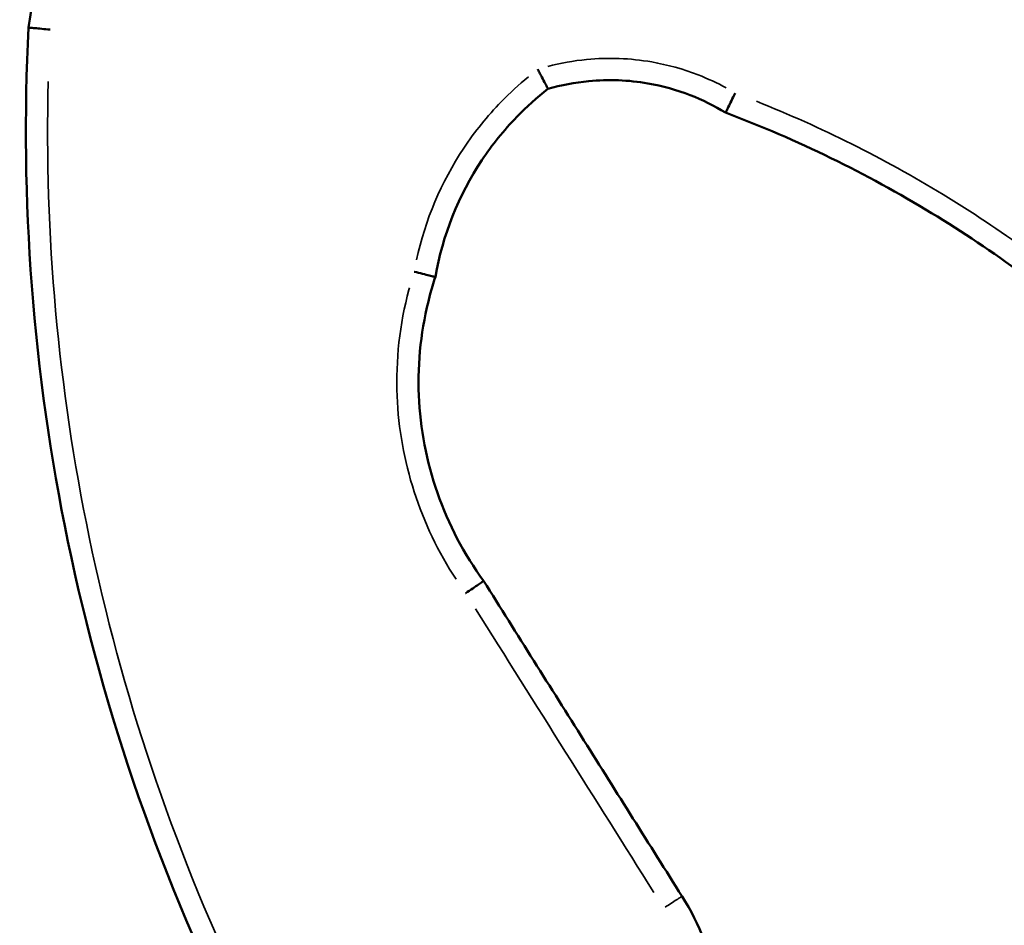
# Model space of a CAD drawing. Units: millimetres. Extents: x 60 to 768, y 1838 to 2222.
# Drawn here: x 613 to 614, y 1992 to 1993 of the extents above; entities that cross this region are included whole.
import ezdxf

# ---------------------------------------------------------------- set-up
doc = ezdxf.new("R2010")
doc.units = ezdxf.units.MM
doc.layers.add('Widoczne (ISO)', color=7, linetype='Continuous', lineweight=50)
doc.layers.add('Widoczne wąskie (ISO)', color=7, linetype='Continuous', lineweight=35)

# ---------------------------------------------------------------- blocks, each defined once
blk = doc.blocks.new('m6')
at = {"layer": 'Widoczne (ISO)', "color": 0}
for points, knots in [([(5601.3568, 1661.7481), (5601.165, 1661.9964), (5600.9646, 1662.2383), (5600.1535, 1663.1521), (5599.4836, 1663.7715), (5598.7595, 1664.3192), (5598.0945, 1664.8222), (5597.3839, 1665.2647), (5596.2693, 1665.826), (5595.8909, 1665.9957), (5595.5057, 1666.1479)], [0.1756547, 0.1756547, 0.1756547, 0.1756547, 0.2684388, 0.2684388, 0.5368776, 0.5368776, 0.5368776, 0.7833707, 0.7833707, 0.9058292, 0.9058292, 0.9058292, 0.9058292]), ([(5589.0326, 1665.9549), (5588.7968, 1665.6821), (5588.5858, 1665.388), (5588.1105, 1664.5799), (5587.8907, 1664.04), (5587.7016, 1663.2728), (5587.6616, 1663.063), (5587.633, 1662.8517)], [3.6243776, 3.6243776, 3.6243776, 3.6243776, 3.7289158, 3.7289158, 3.8961771, 3.8961771, 3.9580132, 3.9580132, 3.9580132, 3.9580132]), ([(5587.633, 1662.8517), (5587.5514, 1661.2669), (5587.6736, 1659.6717), (5587.9956, 1658.1178), (5588.3256, 1656.5257), (5588.8654, 1654.9772), (5589.5966, 1653.5251)], [0.4783239, 0.4783239, 0.4783239, 0.4783239, 0.9492774, 0.9492774, 0.9492774, 1.4318107, 1.4318107, 1.4318107, 1.4318107]), ([(5587.832, 1662.8334), (5587.8315, 1662.8334), (5587.831, 1662.8335), (5587.8043, 1662.836), (5587.7783, 1662.8384), (5587.7303, 1662.8429), (5587.7086, 1662.8449), (5587.6722, 1662.8482), (5587.6578, 1662.8495), (5587.6381, 1662.8513), (5587.633, 1662.8517), (5587.633, 1662.8517)], [-0.03148886, -0.03148886, -0.03148886, -0.03148886, -0.0313431, -0.0313431, -0.02343387, -0.02343387, -0.01561671, -0.01561671, -0.00780659, -0.00780659, 0, 0, 0, 0]), ([(5592.415, 1662.2871), (5592.415, 1662.2871), (5592.4127, 1662.2916), (5592.4039, 1662.309), (5592.3973, 1662.3218), (5592.3807, 1662.3544), (5592.3707, 1662.3739), (5592.3539, 1662.4067), (5592.3479, 1662.4184), (5592.3355, 1662.4424), (5592.3293, 1662.4546), (5592.3227, 1662.4673), (5592.3225, 1662.4678), (5592.3223, 1662.4682)], [-0.0316249, -0.0316249, -0.0316249, -0.0316249, -0.02393887, -0.02393887, -0.01617764, -0.01617764, -0.00827238, -0.00827238, -0.00413784, -0.00413784, 0, 0, 0.00014811, 0.00014811, 0.00014811, 0.00014811]), ([(5592.415, 1662.2871), (5592.5372, 1662.3227), (5592.6631, 1662.3468), (5592.9718, 1662.3765), (5593.156, 1662.3694), (5593.3359, 1662.3381), (5593.4686, 1662.315), (5593.599, 1662.2787), (5593.8377, 1662.186), (5593.9468, 1662.132), (5594.0503, 1662.0687)], [1.3066239, 1.3066239, 1.3066239, 1.3066239, 1.3486003, 1.3486003, 1.4087684, 1.4087684, 1.4087684, 1.4531293, 1.4531293, 1.4930861, 1.4930861, 1.4930861, 1.4930861]), ([(5591.3785, 1660.5556), (5591.4443, 1660.9383), (5591.591, 1661.3071), (5591.8062, 1661.6306), (5591.901, 1661.7732), (5592.009, 1661.907), (5592.2178, 1662.1221), (5592.3137, 1662.2081), (5592.415, 1662.2871)], [1.758251, 1.758251, 1.758251, 1.758251, 1.8831199, 1.8831199, 1.8831199, 1.9381661, 1.9381661, 1.9794731, 1.9794731, 1.9794731, 1.9794731]), ([(5594.0503, 1662.0687), (5594.0504, 1662.0687), (5594.0526, 1662.0733), (5594.0613, 1662.091), (5594.0677, 1662.104), (5594.0837, 1662.1368), (5594.0933, 1662.1564), (5594.1146, 1662.2002), (5594.1262, 1662.2241), (5594.1381, 1662.2487), (5594.1383, 1662.2492), (5594.1385, 1662.2496)], [0, 0, 0, 0, 0.00778052, 0.00778052, 0.01557952, 0.01557952, 0.02341408, 0.02341408, 0.03147008, 0.03147008, 0.03161665, 0.03161665, 0.03161665, 0.03161665]), ([(5594.0503, 1662.0687), (5594.7097, 1661.8203), (5595.3458, 1661.5102), (5595.9477, 1661.1439), (5596.5194, 1660.796), (5597.0602, 1660.3974), (5597.5617, 1659.9543)], [0.8194525, 0.8194525, 0.8194525, 0.8194525, 1.0345609, 1.0345609, 1.0345609, 1.2388543, 1.2388543, 1.2388543, 1.2388543]), ([(5591.3785, 1660.5556), (5591.3785, 1660.5555), (5591.3735, 1660.5567), (5591.3543, 1660.5613), (5591.3403, 1660.5648), (5591.3047, 1660.5735), (5591.2836, 1660.5788), (5591.2365, 1660.5904), (5591.211, 1660.5968), (5591.1847, 1660.6033), (5591.1842, 1660.6034), (5591.1837, 1660.6036)], [0, 0, 0, 0, 0.00779322, 0.00779322, 0.01559784, 0.01559784, 0.02342409, 0.02342409, 0.03140925, 0.03140925, 0.03155541, 0.03155541, 0.03155541, 0.03155541]), ([(5591.8227, 1657.7553), (5591.4611, 1658.2495), (5591.2505, 1658.8531), (5591.2262, 1659.4652), (5591.214, 1659.7753), (5591.2485, 1660.0873), (5591.3435, 1660.4438), (5591.3602, 1660.4999), (5591.3785, 1660.5556)], [1.8800549, 1.8800549, 1.8800549, 1.8800549, 2.0756669, 2.0756669, 2.0756669, 2.1747756, 2.1747756, 2.1934781, 2.1934781, 2.1934781, 2.1934781]), ([(5591.6571, 1657.643), (5591.6575, 1657.6433), (5591.6579, 1657.6436), (5591.6802, 1657.6587), (5591.7019, 1657.6734), (5591.7419, 1657.7005), (5591.7599, 1657.7127), (5591.7901, 1657.7332), (5591.8021, 1657.7414), (5591.8185, 1657.7524), (5591.8227, 1657.7553), (5591.8227, 1657.7553)], [-0.0001459, -0.0001459, -0.0001459, -0.0001459, 0, 0, 0.00794131, 0.00794131, 0.01575744, 0.01575744, 0.02356859, 0.02356859, 0.03137715, 0.03137715, 0.03137715, 0.03137715]), ([(5593.6492, 1654.8511), (5593.3483, 1655.3296), (5593.0474, 1655.808), (5592.7464, 1656.2865), (5592.4385, 1656.7761), (5592.1306, 1657.2657), (5591.8227, 1657.7553)], [0.7523506, 0.7523506, 0.7523506, 0.7523506, 0.9219219, 0.9219219, 0.9219219, 1.0954303, 1.0954303, 1.0954303, 1.0954303]), ([(5589.5966, 1653.5251), (5589.6254, 1653.0485), (5589.8145, 1652.5821), (5590.5458, 1651.7327), (5591.1873, 1651.4444), (5592.0489, 1651.4576), (5592.2671, 1651.4938), (5592.4751, 1651.5611), (5592.6094, 1651.6046), (5592.7394, 1651.661), (5593.0605, 1651.8385), (5593.2411, 1651.9784), (5593.5983, 1652.3554), (5593.7569, 1652.6092), (5593.9939, 1653.2414), (5594.0329, 1653.6338), (5593.9235, 1654.3088), (5593.8128, 1654.597), (5593.6492, 1654.8511)], [0.8935948, 0.8935948, 0.8935948, 0.8935948, 1.0239371, 1.0239371, 1.1993393, 1.1993393, 1.2589889, 1.2589889, 1.2589889, 1.2974794, 1.2974794, 1.3590643, 1.3590643, 1.4391246, 1.4391246, 1.543203, 1.543203, 1.6256564, 1.6256564, 1.6256564, 1.6256564])]:
    blk.add_open_spline(points, degree=3, knots=knots, dxfattribs=at)
at = {"layer": 'Widoczne wąskie (ISO)', "color": 0}
for points, knots in [([(5595.7811, 1665.8199), (5596.0411, 1665.7087), (5596.2977, 1665.5894), (5597.2845, 1665.0926), (5597.9849, 1664.6563), (5598.6404, 1664.1606), (5599.3541, 1663.6207), (5600.0145, 1663.0101), (5600.7395, 1662.1935), (5600.867, 1662.0434), (5600.9912, 1661.8906)], [-0.8682059, -0.8682059, -0.8682059, -0.8682059, -0.7833707, -0.7833707, -0.5368776, -0.5368776, -0.5368776, -0.2684388, -0.2684388, -0.2093837, -0.2093837, -0.2093837, -0.2093837]), ([(5594.0567, 1662.2963), (5593.9729, 1662.3419), (5593.8862, 1662.3821), (5593.6594, 1662.4702), (5593.5162, 1662.51), (5593.3705, 1662.5354), (5593.1729, 1662.5698), (5592.9706, 1662.5775), (5592.6501, 1662.5467), (5592.5301, 1662.5252), (5592.4128, 1662.4942)], [-1.4817434, -1.4817434, -1.4817434, -1.4817434, -1.4531293, -1.4531293, -1.4087684, -1.4087684, -1.4087684, -1.3486003, -1.3486003, -1.3121868, -1.3121868, -1.3121868, -1.3121868]), ([(5592.2345, 1662.3989), (5592.147, 1662.3272), (5592.0636, 1662.2504), (5591.8569, 1662.0375), (5591.7412, 1661.8941), (5591.6396, 1661.7412), (5591.4324, 1661.4297), (5591.2844, 1661.0788), (5591.2053, 1660.7132)], [-1.9721054, -1.9721054, -1.9721054, -1.9721054, -1.9381661, -1.9381661, -1.8831199, -1.8831199, -1.8831199, -1.7709008, -1.7709008, -1.7709008, -1.7709008]), ([(5589.5835, 1654.0061), (5588.9568, 1655.3284), (5588.4882, 1656.7256), (5588.1913, 1658.1583), (5587.9057, 1659.5367), (5587.7789, 1660.9479), (5587.8139, 1662.3552)], [-1.388178, -1.388178, -1.388178, -1.388178, -0.9492774, -0.9492774, -0.9492774, -0.5270029, -0.5270029, -0.5270029, -0.5270029]), ([(5597.5537, 1660.2274), (5597.0835, 1660.6293), (5596.5809, 1660.9934), (5596.0525, 1661.315), (5595.5049, 1661.6482), (5594.9294, 1661.9357), (5594.3342, 1662.1735)], [-1.2200938, -1.2200938, -1.2200938, -1.2200938, -1.0345609, -1.0345609, -1.0345609, -0.8422926, -0.8422926, -0.8422926, -0.8422926]), ([(5591.1394, 1660.4544), (5591.1379, 1660.449), (5591.1364, 1660.4436), (5591.0499, 1660.1189), (5591.0127, 1659.7878), (5591.0261, 1659.4578), (5591.0503, 1658.8606), (5591.2404, 1658.2705), (5591.5685, 1657.771)], [-2.1764491, -2.1764491, -2.1764491, -2.1764491, -2.1747756, -2.1747756, -2.0756669, -2.0756669, -2.0756669, -1.896331, -1.896331, -1.896331, -1.896331]), ([(5591.7482, 1657.498), (5592.0245, 1657.0587), (5592.301, 1656.6191), (5592.5773, 1656.1797), (5592.8481, 1655.7491), (5593.1189, 1655.3185), (5593.3897, 1654.8879)], [-1.0776134, -1.0776134, -1.0776134, -1.0776134, -0.9219219, -0.9219219, -0.9219219, -0.7693677, -0.7693677, -0.7693677, -0.7693677]), ([(5593.6487, 1654.8508), (5593.6473, 1654.8499), (5593.6431, 1654.8472), (5593.628, 1654.8374), (5593.6155, 1654.8294), (5593.5844, 1654.8093), (5593.5657, 1654.7973), (5593.529, 1654.7738), (5593.5117, 1654.7627), (5593.4941, 1654.7514)], [0.05, 0.05, 0.05, 0.05, 0.25, 0.25, 0.5, 0.5, 0.75, 0.75, 0.95, 0.95, 0.95, 0.95])]:
    blk.add_open_spline(points, degree=3, knots=knots, dxfattribs=at)

msp = doc.modelspace()

# ---------------------------------------------------------------- block references
at = {"xscale": 0.1, "yscale": 0.1, "zscale": 0.1}
msp.add_blockref('m6', (54.22658, 1826.7705), dxfattribs=at)

doc.saveas('drawing.dxf')
